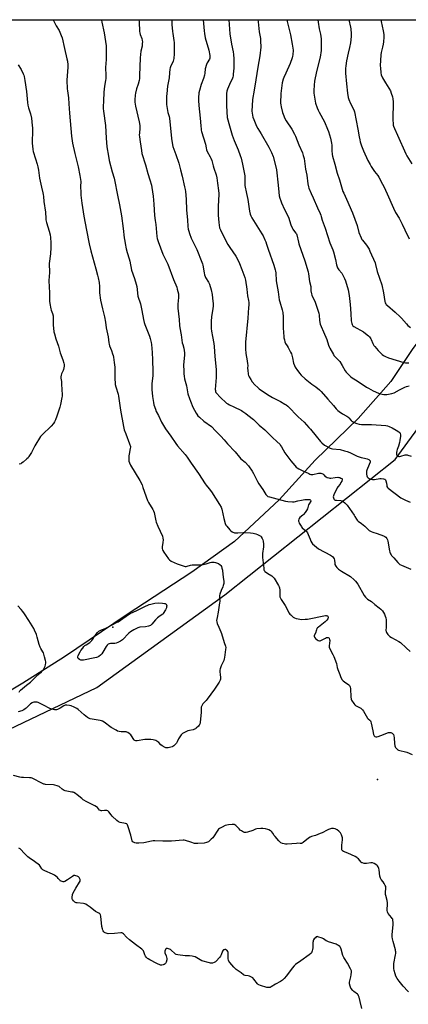
# Model space of a CAD drawing. Units: inches. Extents: x 1273768 to 1279768, y 569449 to 573449.
# Drawn here: x 1275652 to 1275996, y 572576 to 573449 of the extents above; entities that cross this region are included whole.
import ezdxf

# ---------------------------------------------------------------- set-up
doc = ezdxf.new("R2010")
doc.units = ezdxf.units.IN
doc.header["$MEASUREMENT"] = 0
for name, color, linetype in [('ELEV-Spot Elevation', 7, 'Continuous'), ('NTRL-Farm Land', 3, 'Continuous'), ('NTRL-Trees', 3, 'Continuous'), ('Undefined', 1, 'Continuous')]:
    doc.layers.add(name, color=color, linetype=linetype)

msp = doc.modelspace()

# ---------------------------------------------------------------- linework, layer by layer
at = {"layer": 'ELEV-Spot Elevation'}
for p in [(1275734.45, 572910.52, 586.13), (1275969.26, 572775.54, 583.35)]:
    msp.add_point(p, dxfattribs=at)
at = {"layer": 'NTRL-Farm Land'}
msp.add_lwpolyline([(1275094.97, 573449.01), (1276085.27, 573448.91), (1276106.68, 573423.95), (1276107.57, 573404.95), (1276100.59, 573360.75), (1276091.44, 573335.75), (1276076.24, 573296.59), (1276053.55, 573243.96), (1276031.04, 573198.32), (1275999.89, 573156.67), (1275981.11, 573128.18), (1275951.95, 573095.48), (1275913.93, 573058.52), (1275881.96, 573023.39), (1275842.44, 572986.47), (1275804.69, 572959.26), (1275746.38, 572921.1), (1275691.62, 572884.35), (1275654.72, 572860.86), (1275594.47, 572824.76)], dxfattribs=at)
at = {"layer": 'NTRL-Trees'}
msp.add_lwpolyline([(1274735.65, 572087.19), (1274758.06, 572154.43), (1274808.5, 572227.28), (1274942.99, 572328.15), (1274999.03, 572384.19), (1275083.08, 572451.44), (1275178.35, 572529.89), (1275256.8, 572641.97), (1275406.06, 572707.62), (1275538.01, 572770.12), (1275720.3, 572856.93), (1275833.75, 572939.28), (1275984.79, 573059.07), (1276083.75, 573194.49), (1276131, 573364.86), (1276118.32, 573406.09), (1276110.03, 573448.91), (1276760.99, 573448.84)], dxfattribs=at)
at = {"layer": 'Undefined'}
for points, elevation in [([(1275681.56, 573448.95), (1275682.23, 573447.78), (1275684.46, 573443.44), (1275686.88, 573439.44), (1275688.83, 573435.11), (1275689.66, 573432.89), (1275691.59, 573423.58), (1275693.88, 573414.27), (1275694.28, 573412.26), (1275694.53, 573409), (1275694.6, 573406.93), (1275693.93, 573395.42), (1275694.06, 573387.67), (1275694.24, 573385.96), (1275695.19, 573379.65), (1275695.47, 573374.33), (1275696.04, 573366.3), (1275697.91, 573345.81), (1275698.17, 573343.72), (1275698.88, 573339.68), (1275700.83, 573330.5), (1275701.43, 573327.94), (1275703.92, 573318.44), (1275705.45, 573310.8), (1275706.11, 573305.48), (1275706.02, 573301.06), (1275706.15, 573295.69), (1275706.28, 573293.61), (1275707.06, 573286.31), (1275708.8, 573274.71), (1275711.33, 573262.38), (1275713.65, 573250.36), (1275715.16, 573244.14), (1275719.56, 573228.25), (1275721.1, 573222.47), (1275721.6, 573220.19), (1275722.35, 573215.91), (1275722.61, 573212.54), (1275722.84, 573207.02), (1275723.61, 573200.47), (1275725.34, 573192.83), (1275727.22, 573185.59), (1275727.99, 573181.01), (1275728.53, 573175.87), (1275730.42, 573167.78), (1275731.03, 573162.51), (1275731.23, 573161.36), (1275731.65, 573159.99), (1275733.31, 573155.72), (1275734.27, 573152.93), (1275734.79, 573151.24), (1275735.1, 573149.81), (1275735.86, 573145.19), (1275736.28, 573140.93), (1275736.32, 573131.78), (1275736.77, 573125.55), (1275737.21, 573123.63), (1275739.18, 573116.99), (1275739.61, 573115.3), (1275741.4, 573102.9), (1275743.95, 573088.28), (1275744.75, 573085.5), (1275746.19, 573081.87), (1275749.42, 573073.01), (1275750.09, 573070.81), (1275750.16, 573070.04), (1275750.04, 573068.94), (1275748.92, 573063.83), (1275748.68, 573062.41), (1275748.64, 573059.48), (1275748.78, 573057.74), (1275749.32, 573056.1), (1275750.28, 573054), (1275758.44, 573040.53), (1275760.49, 573036.55), (1275761.3, 573034.44), (1275765.31, 573022.92), (1275766.25, 573021.14), (1275770.09, 573014.78), (1275770.71, 573013.54), (1275771.12, 573012.12), (1275772.67, 573004.9), (1275773.12, 573003.52), (1275774.51, 573000)], 584), ([(1275724.36, 573448.95), (1275724.46, 573448.69), (1275724.95, 573446.68), (1275726.89, 573437.41), (1275728.06, 573429.78), (1275728.55, 573425.74), (1275728.74, 573415.2), (1275728.67, 573413.77), (1275728.27, 573410.14), (1275728.09, 573406.73), (1275728.11, 573405.32), (1275728.48, 573400.78), (1275728.37, 573396.94), (1275728.18, 573395.22), (1275727.28, 573390.15), (1275726.68, 573384.72), (1275726.43, 573376.88), (1275726.05, 573372.2), (1275726, 573370.3), (1275726.24, 573367.97), (1275728.07, 573355.2), (1275728.63, 573344.09), (1275729.23, 573336.18), (1275730.58, 573328.1), (1275731.39, 573324.2), (1275733.84, 573314.12), (1275735.61, 573308.57), (1275736.06, 573306.92), (1275738.78, 573293.43), (1275740.58, 573284.93), (1275742.12, 573275.1), (1275743.76, 573263.9), (1275744.69, 573255.56), (1275745.08, 573252.73), (1275745.42, 573250.73), (1275746.46, 573245.81), (1275747.26, 573242.72), (1275749, 573237.02), (1275749.58, 573234.9), (1275751.25, 573227.09), (1275753.75, 573219.74), (1275755.36, 573214.49), (1275755.72, 573212.44), (1275756.86, 573204.08), (1275758.94, 573197.26), (1275760.24, 573191.24), (1275761.79, 573183.16), (1275762.4, 573180.63), (1275762.95, 573178.7), (1275763.45, 573177.33), (1275767.21, 573168.37), (1275767.76, 573166.42), (1275768.63, 573162.75), (1275768.85, 573161), (1275769.42, 573153.96), (1275769.84, 573147.6), (1275770.03, 573137.16), (1275769.91, 573133.47), (1275769.18, 573126.37), (1275769.09, 573121.26), (1275769.71, 573114.86), (1275770.62, 573109.63), (1275771.04, 573107.69), (1275772.33, 573103.72), (1275773.12, 573101.81), (1275775.02, 573098.04), (1275777.74, 573092.3), (1275781.34, 573086.36), (1275785.99, 573079.73), (1275790.37, 573073.28), (1275792, 573071.27), (1275798.65, 573063.65), (1275800.58, 573061.26), (1275804.06, 573055.99), (1275810.47, 573046.73), (1275816.54, 573037.58), (1275817.41, 573036.39), (1275819.99, 573033.2), (1275822.05, 573030.43), (1275825.43, 573024.9), (1275829.23, 573019.25), (1275830.46, 573016.87), (1275831.08, 573015.22), (1275833, 573006.97), (1275834.16, 573002.34), (1275834.8, 573000.99), (1275835.52, 573000)], 582), ([(1275757.68, 573448.94), (1275757.83, 573447.23), (1275758.16, 573438.41), (1275758.37, 573437.34), (1275758.74, 573436.02), (1275760.26, 573432.2), (1275760.63, 573430.6), (1275760.74, 573429.51), (1275760.66, 573427.81), (1275760.43, 573425.54), (1275759.47, 573421.04), (1275758.69, 573415.23), (1275758.3, 573399.47), (1275758.11, 573396.93), (1275757.81, 573395.24), (1275756.95, 573391.83), (1275755.6, 573387.75), (1275754.57, 573383.88), (1275754.34, 573382.18), (1275754.11, 573377.88), (1275754.21, 573375.85), (1275754.64, 573372.37), (1275757.93, 573358.46), (1275758.56, 573355.08), (1275758.63, 573352.99), (1275758.13, 573348.39), (1275758.05, 573346.8), (1275758.15, 573345.14), (1275758.69, 573340.83), (1275759.83, 573333.03), (1275760.35, 573330.44), (1275763.56, 573320.4), (1275765.55, 573312.74), (1275767.23, 573307.05), (1275768.73, 573302.35), (1275769.22, 573300.25), (1275770.2, 573292.67), (1275770.83, 573285.39), (1275771.49, 573275.36), (1275772.01, 573271.07), (1275772.54, 573267.51), (1275773.66, 573256.68), (1275773.97, 573254.96), (1275774.72, 573252.54), (1275778.78, 573241.3), (1275783.2, 573232.24), (1275788.45, 573218.63), (1275791.15, 573211.9), (1275791.67, 573210.22), (1275792.65, 573206.14), (1275792.8, 573204.73), (1275792.79, 573202.81), (1275792.08, 573196.97), (1275792.04, 573194.98), (1275792.18, 573193.3), (1275792.88, 573188.2), (1275793.35, 573183.2), (1275793.74, 573177.99), (1275794.03, 573175.81), (1275795.08, 573169.8), (1275796.14, 573162.52), (1275796.47, 573161.18), (1275797.58, 573157.73), (1275797.94, 573155.76), (1275798.2, 573153.77), (1275798.19, 573151.62), (1275797.32, 573143.2), (1275797.37, 573137.52), (1275797.5, 573135.18), (1275797.79, 573132.92), (1275798.18, 573130.77), (1275799.83, 573124.44), (1275801.17, 573117.43), (1275802.4, 573113.24), (1275803.33, 573110.77), (1275805.56, 573105.63), (1275808.29, 573100.35), (1275808.93, 573099.35), (1275810.03, 573097.97), (1275811.28, 573096.71), (1275815.31, 573093.15), (1275821.88, 573088.27), (1275825.68, 573084.69), (1275830.37, 573079.94), (1275833.26, 573076.68), (1275836.34, 573073.02), (1275842.92, 573066.01), (1275846.74, 573061.09), (1275848.13, 573059.78), (1275851.77, 573056.7), (1275854.8, 573053.48), (1275858.06, 573048.84), (1275859.37, 573046.85), (1275862.88, 573039.62), (1275863.97, 573037.58), (1275867.6, 573032.49), (1275868.55, 573030.97), (1275870.15, 573028.12), (1275871.12, 573027.1), (1275872.05, 573026.47), (1275873.42, 573025.98), (1275887.76, 573022.33), (1275889.79, 573021.97), (1275893.9, 573021.65), (1275895.36, 573021.66), (1275898.65, 573022.49), (1275901.82, 573023.12), (1275904.67, 573023.57), (1275906.83, 573023.8), (1275907.98, 573023.81), (1275908.8, 573023.71), (1275909.29, 573023.56), (1275909.89, 573023.12), (1275910.17, 573022.54), (1275910.08, 573022.11), (1275908.49, 573019.77), (1275908.07, 573019), (1275907.04, 573015.53), (1275906.32, 573014.05), (1275904.95, 573012.12), (1275903.68, 573010.51), (1275902.88, 573009.73), (1275900.39, 573007.66), (1275899.87, 573006.98), (1275899.5, 573006.19), (1275899.21, 573005.08), (1275899.2, 573004.52), (1275899.3, 573003.97), (1275899.85, 573002.7), (1275901.44, 573000)], 580), ([(1275786.75, 573448.94), (1275786.98, 573444.7), (1275787.47, 573438.55), (1275787.67, 573436.81), (1275788.73, 573430.53), (1275788.93, 573428.9), (1275788.91, 573418.83), (1275788.75, 573414.61), (1275788.48, 573413.48), (1275788.07, 573412.36), (1275785.59, 573407.09), (1275785.32, 573406.26), (1275785.09, 573405.09), (1275784.66, 573401.83), (1275784.43, 573397.47), (1275782.99, 573390.09), (1275782.29, 573383.17), (1275782.14, 573381.14), (1275782.03, 573376.45), (1275782.05, 573374.99), (1275782.17, 573373.83), (1275783.27, 573366.63), (1275783.48, 573365.79), (1275784.42, 573363.08), (1275784.74, 573361.68), (1275786.55, 573343.61), (1275787.47, 573338.06), (1275787.84, 573336.67), (1275788.65, 573334.25), (1275790.52, 573329.56), (1275793.16, 573321.91), (1275794.67, 573315.96), (1275795.91, 573310.41), (1275798.17, 573300.97), (1275798.72, 573298.35), (1275798.95, 573296.57), (1275799.55, 573290.02), (1275799.98, 573280.03), (1275800.8, 573271.72), (1275801.17, 573265.72), (1275801.47, 573263.4), (1275801.8, 573261.68), (1275802.52, 573259.41), (1275803.95, 573255.49), (1275809.16, 573245.23), (1275813.57, 573234.06), (1275814.12, 573232.45), (1275814.4, 573231.3), (1275815.42, 573224.75), (1275815.9, 573222.81), (1275816.36, 573221.47), (1275816.82, 573220.44), (1275819.32, 573216.3), (1275820.19, 573214.47), (1275821.8, 573209.59), (1275822.56, 573205.48), (1275823.01, 573202.23), (1275823.38, 573197.17), (1275823.42, 573195.4), (1275823.18, 573192.84), (1275822, 573185.84), (1275821.64, 573181.4), (1275821.62, 573179.37), (1275821.83, 573175.37), (1275822.11, 573173.04), (1275822.82, 573168.1), (1275823.98, 573162), (1275824.35, 573159.34), (1275824.99, 573150.37), (1275826.08, 573139), (1275826.18, 573131.85), (1275825.41, 573121.33), (1275825.43, 573120.19), (1275825.61, 573119.38), (1275825.95, 573118.61), (1275826.45, 573117.89), (1275829.56, 573114.27), (1275835.44, 573109.21), (1275836.39, 573108.56), (1275838.12, 573107.63), (1275841.95, 573105.83), (1275848.63, 573102.46), (1275849.88, 573101.7), (1275852.52, 573099.89), (1275854.35, 573098.54), (1275859.19, 573094.48), (1275864.39, 573089.64), (1275869.42, 573085.45), (1275872.97, 573081.93), (1275876.09, 573078.62), (1275879.99, 573075.17), (1275882.79, 573072.35), (1275883.31, 573071.68), (1275884.05, 573070.47), (1275887, 573064.98), (1275888.66, 573062.56), (1275892.32, 573057.95), (1275895.78, 573053.93), (1275897.18, 573052.42), (1275898.08, 573051.71), (1275899.32, 573050.97), (1275902.51, 573049.51), (1275908.22, 573046.61), (1275909.28, 573046.15), (1275910.07, 573045.93), (1275911.15, 573045.78), (1275911.96, 573045.83), (1275916.78, 573046.93), (1275917.91, 573047.01), (1275919.03, 573046.94), (1275919.83, 573046.75), (1275920.58, 573046.33), (1275921.49, 573045.58), (1275922.88, 573044.18), (1275923.56, 573043.69), (1275924.64, 573043.23), (1275926.06, 573042.8), (1275926.92, 573042.63), (1275927.76, 573042.61), (1275931.66, 573043.27), (1275933.89, 573043.35), (1275934.92, 573043.27), (1275935.67, 573043.12), (1275936.76, 573042.74), (1275937.44, 573042.36), (1275937.73, 573042.02), (1275937.79, 573041.36), (1275937.41, 573040.07), (1275936.78, 573038.63), (1275936.06, 573037.4), (1275934.15, 573034.92), (1275933.52, 573033.96), (1275930.34, 573027.77), (1275930.1, 573026.97), (1275930, 573025.93), (1275930.07, 573025.16), (1275930.4, 573024.2), (1275930.66, 573023.78), (1275931.01, 573023.44), (1275931.68, 573023.16), (1275932.74, 573023), (1275936.52, 573022.68), (1275937.91, 573022.43), (1275938.88, 573021.91), (1275940.2, 573020.83), (1275941.46, 573019.66), (1275942.19, 573018.8), (1275948.47, 573009.74), (1275949.2, 573008.57), (1275950.42, 573006.34), (1275951.05, 573005.46), (1275952.07, 573004.53), (1275955.13, 573002.44), (1275957.83, 573000)], 578), ([(1275814.77, 573448.94), (1275815.57, 573439.26), (1275815.86, 573436.64), (1275816.5, 573432.91), (1275819.59, 573421.91), (1275820.42, 573417.17), (1275820.59, 573415.7), (1275820.51, 573414.84), (1275820.21, 573414.04), (1275818.12, 573410.85), (1275817.74, 573410.07), (1275817.45, 573409.24), (1275816.55, 573405.54), (1275816.17, 573401.58), (1275815.87, 573399.87), (1275814.87, 573396.89), (1275812.73, 573391.5), (1275811.26, 573386.19), (1275810.87, 573384.2), (1275810.46, 573379.87), (1275810.49, 573377.52), (1275810.82, 573373.06), (1275812.12, 573361.82), (1275812.48, 573354.94), (1275812.75, 573352.11), (1275812.93, 573351), (1275813.22, 573349.87), (1275816.58, 573338.65), (1275817.17, 573335.3), (1275817.59, 573333.66), (1275818.27, 573332.19), (1275820.98, 573327.57), (1275821.57, 573326.25), (1275822.26, 573324.1), (1275823.38, 573319.56), (1275824.1, 573317.29), (1275826.17, 573311.39), (1275826.77, 573308.87), (1275827.32, 573304), (1275828.29, 573297.66), (1275828.58, 573295), (1275828.58, 573293.54), (1275828.37, 573289.75), (1275827.85, 573282.96), (1275827.82, 573280.66), (1275828, 573275.67), (1275828.53, 573269.25), (1275828.8, 573266.91), (1275829.26, 573264.6), (1275829.94, 573262.67), (1275830.77, 573260.79), (1275836.62, 573249.63), (1275838.23, 573247.14), (1275843.64, 573239.38), (1275844.78, 573237.35), (1275846.89, 573232.87), (1275848.97, 573227.62), (1275851.43, 573220.45), (1275852.02, 573218.17), (1275853.41, 573210.2), (1275854.04, 573204.33), (1275854.84, 573200.17), (1275854.97, 573198.19), (1275855.01, 573195.92), (1275854.9, 573193.88), (1275854.15, 573184.47), (1275852.17, 573163.3), (1275852.02, 573159.45), (1275852.08, 573157.38), (1275852.51, 573152.97), (1275853.64, 573146.61), (1275854, 573144.05), (1275854.1, 573142.63), (1275854.07, 573139.74), (1275854.15, 573138.31), (1275854.5, 573134.9), (1275854.83, 573133.53), (1275855.36, 573132.48), (1275856.87, 573129.93), (1275858.21, 573128), (1275860.53, 573125.43), (1275863.04, 573123.05), (1275864.36, 573121.92), (1275871.7, 573116.85), (1275876.22, 573114.19), (1275883.29, 573110.42), (1275887.1, 573108.3), (1275888.33, 573107.54), (1275889.56, 573106.54), (1275898.81, 573097.1), (1275904.03, 573092.13), (1275908.39, 573087.66), (1275909.75, 573086.08), (1275914.7, 573079.72), (1275918.52, 573075.11), (1275919.76, 573073.87), (1275922.24, 573071.88), (1275923.47, 573071.14), (1275926.02, 573069.83), (1275927.32, 573069.23), (1275928.11, 573068.96), (1275929.42, 573068.72), (1275935.94, 573067.89), (1275939.93, 573066.91), (1275942.19, 573066.27), (1275944.67, 573065.24), (1275949.92, 573062.66), (1275951.25, 573062.08), (1275954.78, 573060.94), (1275957.72, 573060.26), (1275959.92, 573059.61), (1275961.52, 573059.05), (1275962.19, 573058.66), (1275962.49, 573058.29), (1275962.65, 573057.83), (1275962.69, 573057.31), (1275962.6, 573056.76), (1275961.89, 573054.79), (1275959.72, 573049.64), (1275959.47, 573048.82), (1275959.35, 573048.06), (1275959.42, 573046.1), (1275959.67, 573044.56), (1275960.05, 573043.85), (1275960.82, 573042.98), (1275961.71, 573042.22), (1275962.46, 573041.82), (1275963.29, 573041.61), (1275964.75, 573041.42), (1275966.49, 573041.41), (1275971.24, 573042.22), (1275972.36, 573042.33), (1275974.4, 573042.09), (1275975.23, 573041.86), (1275975.72, 573041.63), (1275976.24, 573041.14), (1275976.7, 573040.17), (1275977.2, 573038.26), (1275977.38, 573036.06), (1275977.56, 573035.25), (1275978, 573034.28), (1275978.58, 573033.65), (1275989.75, 573025.3), (1275993.91, 573023.11), (1275998.19, 573021.43)], 576), ([(1275837.35, 573448.94), (1275837.35, 573448.93), (1275838.35, 573436.5), (1275839.87, 573427.28), (1275841.32, 573420.46), (1275841.66, 573418.11), (1275841.94, 573414.27), (1275841.92, 573411.62), (1275841.74, 573406.05), (1275841.37, 573400.85), (1275841.17, 573399.13), (1275840.9, 573398.05), (1275840.61, 573397.24), (1275837.95, 573391.55), (1275836.32, 573387.37), (1275835.76, 573385.68), (1275835.39, 573383.7), (1275835.3, 573381.65), (1275835.24, 573374.61), (1275835.64, 573365.64), (1275835.79, 573363.95), (1275836.04, 573362.39), (1275837.9, 573355.07), (1275840.45, 573346.73), (1275842.07, 573341.99), (1275845.63, 573333.64), (1275847.41, 573328.76), (1275848.19, 573326.32), (1275849.5, 573321.02), (1275850.18, 573317.86), (1275851.5, 573310.71), (1275851.61, 573307.21), (1275851.52, 573303.36), (1275851.62, 573302.13), (1275853.17, 573294.9), (1275854.2, 573289.63), (1275855.75, 573279.23), (1275856.34, 573276.55), (1275856.86, 573275.22), (1275857.77, 573273.41), (1275866.7, 573259.19), (1275867.68, 573257.39), (1275869.31, 573253.98), (1275870.07, 573252.2), (1275870.86, 573250.04), (1275872.27, 573245.51), (1275877.19, 573231.49), (1275878.5, 573227.4), (1275878.83, 573225.95), (1275879.06, 573224.49), (1275879.47, 573217.56), (1275881.26, 573207.81), (1275882.13, 573200.67), (1275882.55, 573198.97), (1275884.68, 573191.89), (1275885.16, 573189.34), (1275885.5, 573185.67), (1275885.67, 573181.81), (1275885.64, 573174.73), (1275885.71, 573173.03), (1275886.28, 573167.08), (1275886.63, 573165.11), (1275887.02, 573163.46), (1275887.31, 573162.69), (1275887.67, 573161.98), (1275889.15, 573159.78), (1275889.89, 573158.51), (1275892.08, 573154.34), (1275892.83, 573152.74), (1275893.94, 573149.35), (1275894.83, 573144.47), (1275895.47, 573142.55), (1275896.12, 573140.95), (1275896.72, 573139.98), (1275897.59, 573138.84), (1275900.11, 573135.7), (1275901.64, 573133.98), (1275905.13, 573130.51), (1275906.43, 573129.35), (1275911.08, 573126.06), (1275914.61, 573123.69), (1275917.77, 573120.99), (1275919.11, 573119.54), (1275925.09, 573112.5), (1275930.07, 573106.94), (1275932.52, 573103.99), (1275933.87, 573102.61), (1275935.16, 573101.57), (1275938.14, 573099.63), (1275941.97, 573097.6), (1275942.97, 573096.98), (1275943.79, 573096.21), (1275945.91, 573093.63), (1275946.47, 573093.12), (1275946.95, 573092.81), (1275948.54, 573092.05), (1275950.73, 573091.17), (1275952.91, 573090.6), (1275954.84, 573090.24), (1275956.26, 573090.18), (1275963.8, 573090.16), (1275968.03, 573089.81), (1275972.42, 573089.64), (1275976.54, 573089.17), (1275977.99, 573088.94), (1275979.37, 573088.46), (1275982.31, 573087.09), (1275985.64, 573085.24), (1275988.04, 573083.68), (1275988.87, 573082.96), (1275989.27, 573082.28), (1275989.56, 573080.94), (1275989.55, 573079.8), (1275989.09, 573076.04), (1275988.75, 573074.32), (1275987.7, 573070.89), (1275986.52, 573067.98), (1275986.21, 573066.89), (1275986.08, 573065.42), (1275986.07, 573063.65), (1275986.18, 573062.85), (1275986.38, 573062.43), (1275986.76, 573062.16), (1275987.25, 573061.99), (1275988.09, 573061.87), (1275988.67, 573061.87), (1275989.96, 573062.13), (1275993.64, 573063.2), (1275994.5, 573063.31), (1275995.35, 573063.27), (1275996.19, 573063.08), (1275998.95, 573062.13)], 574), ([(1275863.16, 573448.93), (1275863.41, 573447.16), (1275864.36, 573438.27), (1275865.49, 573432.23), (1275865.59, 573430.25), (1275865.62, 573424.74), (1275864.98, 573417), (1275863.07, 573407.06), (1275861.44, 573395.84), (1275859.43, 573384.65), (1275858.65, 573379.93), (1275858.39, 573377.86), (1275857.98, 573372.83), (1275857.9, 573367.85), (1275858.08, 573366.1), (1275858.75, 573362.62), (1275859.45, 573360.66), (1275862.03, 573354.61), (1275863.16, 573352.68), (1275866.15, 573347.98), (1275872.72, 573335.87), (1275875.18, 573331.19), (1275876.56, 573327.68), (1275879.02, 573318.72), (1275879.62, 573315.96), (1275881.24, 573302.42), (1275881.6, 573296.24), (1275882.1, 573292.84), (1275882.57, 573290.87), (1275883.34, 573288.36), (1275884, 573286.74), (1275886.78, 573280.63), (1275890.14, 573273.82), (1275892.49, 573267.14), (1275893.61, 573264.54), (1275894.23, 573263.3), (1275894.77, 573262.43), (1275896.92, 573259.86), (1275897.32, 573259.14), (1275897.61, 573258.36), (1275899.05, 573251.94), (1275899.51, 573250.26), (1275901.11, 573245.34), (1275904.71, 573235.37), (1275907.64, 573225.65), (1275908.05, 573223.68), (1275908.95, 573217.04), (1275909.97, 573212.4), (1275910.1, 573208.59), (1275910.57, 573206.1), (1275910.95, 573204.74), (1275911.27, 573203.94), (1275913.3, 573200.03), (1275913.9, 573198.7), (1275915.58, 573193.41), (1275917.19, 573188.88), (1275917.46, 573186.98), (1275917.7, 573182.31), (1275918.44, 573179.23), (1275919.16, 573177.06), (1275921.16, 573172.26), (1275924.17, 573165.51), (1275925.8, 573160.56), (1275926.42, 573158.98), (1275927.03, 573157.72), (1275930.09, 573152.13), (1275930.56, 573151.39), (1275931.28, 573150.52), (1275933.89, 573147.92), (1275935.66, 573145.94), (1275937.93, 573142.44), (1275940.58, 573137.76), (1275941.46, 573136.65), (1275943.98, 573133.89), (1275945.22, 573132.69), (1275946.84, 573131.45), (1275951.19, 573128.81), (1275959.38, 573123.33), (1275961.11, 573122.28), (1275965.23, 573120.11), (1275970.17, 573117.84), (1275971.74, 573117.33), (1275974.68, 573116.81), (1275975.86, 573116.73), (1275977.32, 573116.84), (1275980.54, 573117.22), (1275981.95, 573117.56), (1275983.81, 573118.37), (1275988.75, 573121), (1275993.36, 573123.14), (1275995.01, 573123.79), (1275997.22, 573124.38)], 572), ([(1275888.96, 573448.93), (1275889.24, 573447.3), (1275891.97, 573435.73), (1275893.65, 573427.36), (1275894.19, 573423.83), (1275894.31, 573422.06), (1275894.1, 573418), (1275893.96, 573416.56), (1275893.62, 573415.14), (1275891.9, 573410.15), (1275887.77, 573401.72), (1275886.03, 573397.83), (1275885.5, 573396.17), (1275884.74, 573392.98), (1275884.02, 573388.42), (1275883.47, 573383.69), (1275883.26, 573375.12), (1275883.36, 573373.67), (1275883.69, 573371.7), (1275885.02, 573366.72), (1275886.08, 573363.74), (1275886.73, 573362.15), (1275888.29, 573359.42), (1275893.2, 573351.84), (1275895.53, 573347.67), (1275896.35, 573345.81), (1275899.41, 573338.21), (1275902.69, 573330.88), (1275903.37, 573328.65), (1275904.06, 573325.82), (1275905.37, 573316.47), (1275906.4, 573311.11), (1275907.45, 573303.45), (1275907.88, 573300.83), (1275908.17, 573299.7), (1275910.23, 573294.93), (1275912.29, 573291.01), (1275915.95, 573282.13), (1275918.38, 573277.17), (1275918.95, 573275.84), (1275919.34, 573274.46), (1275920.08, 573271.16), (1275922.83, 573264.36), (1275926.8, 573251.21), (1275929.43, 573244.86), (1275930.03, 573243.2), (1275932.05, 573236.32), (1275932.91, 573231.81), (1275933.82, 573229.11), (1275934.29, 573228.08), (1275934.77, 573227.39), (1275937.59, 573224.19), (1275938.26, 573223.26), (1275940.01, 573219.59), (1275940.88, 573217.42), (1275943.11, 573209.56), (1275944.07, 573204.53), (1275944.97, 573196.63), (1275945.39, 573188.45), (1275945.9, 573182.05), (1275946.34, 573179.77), (1275946.58, 573178.95), (1275946.91, 573178.18), (1275947.38, 573177.58), (1275948.28, 573176.91), (1275956.76, 573172.31), (1275958.61, 573170.92), (1275961.08, 573168.91), (1275962.03, 573167.84), (1275963.12, 573166.17), (1275963.51, 573165.42), (1275964.95, 573161.95), (1275965.95, 573160.3), (1275966.8, 573159.17), (1275969.79, 573155.84), (1275973.36, 573152.22), (1275974.55, 573151.31), (1275976.34, 573150.44), (1275979.04, 573149.41), (1275992.51, 573145.05), (1275993.93, 573144.72), (1275995.63, 573144.73), (1275997.02, 573144.95)], 570), ([(1275916.3, 573448.93), (1275916.55, 573446.92), (1275917.52, 573441.01), (1275918.51, 573436.13), (1275919.1, 573432.1), (1275919.23, 573430.07), (1275919.26, 573423.95), (1275919.1, 573421.63), (1275918.27, 573415.86), (1275915.11, 573403.12), (1275913.44, 573394.44), (1275912.92, 573391.06), (1275912.76, 573386.16), (1275912.85, 573383.85), (1275913.27, 573380.36), (1275914.35, 573375.08), (1275915.75, 573370.96), (1275916.58, 573368.79), (1275917.53, 573366.97), (1275922.29, 573358.42), (1275924.94, 573352.06), (1275925.74, 573349.83), (1275927.44, 573343.93), (1275928.54, 573339.49), (1275928.71, 573337.8), (1275928.74, 573333.12), (1275929.08, 573329.64), (1275929.37, 573328), (1275931.47, 573321.05), (1275933.52, 573312.82), (1275935.4, 573307.15), (1275938.54, 573296.73), (1275939.21, 573295.18), (1275941.72, 573289.96), (1275946.99, 573277.73), (1275951.02, 573266.46), (1275952.71, 573260.45), (1275954.79, 573255.58), (1275955.43, 573254.26), (1275955.89, 573253.52), (1275959.28, 573249.06), (1275961.66, 573245.54), (1275962.43, 573243.96), (1275967, 573233.52), (1275967.4, 573232.14), (1275968.83, 573225.94), (1275972.91, 573213.98), (1275974.44, 573206.8), (1275975.68, 573199.2), (1275975.99, 573198.12), (1275976.44, 573197.24), (1275976.95, 573196.6), (1275977.99, 573195.6), (1275984.96, 573189.73), (1275989.38, 573185.76), (1275990.58, 573184.47), (1275994.95, 573179.28), (1275996.18, 573178.01), (1275998.44, 573176.22)], 568), ([(1275943.81, 573448.92), (1275945.35, 573442.53), (1275945.59, 573440.79), (1275945.81, 573436.36), (1275945.77, 573434.02), (1275945.23, 573428.54), (1275944.38, 573424.3), (1275943.15, 573419.29), (1275941.78, 573412.62), (1275941.1, 573408.21), (1275940.85, 573405.88), (1275940.73, 573403.04), (1275940.76, 573401.61), (1275941.79, 573392.06), (1275942.51, 573383.79), (1275943.15, 573380.06), (1275943.71, 573378.13), (1275945.2, 573374.75), (1275948.22, 573368.97), (1275948.78, 573367.43), (1275951.67, 573351.92), (1275952.82, 573345.1), (1275953.38, 573342.49), (1275953.84, 573340.81), (1275954.99, 573337.31), (1275956.82, 573332.65), (1275960.6, 573324.24), (1275962.55, 573320.59), (1275963.61, 573318.84), (1275966.54, 573314.48), (1275969.4, 573310.77), (1275970.29, 573309.48), (1275973.63, 573303.25), (1275974.68, 573301.15), (1275977.74, 573294.5), (1275983.21, 573281.84), (1275985.08, 573278.16), (1275988.26, 573272.99), (1275991.08, 573267.88), (1275993.33, 573262.61), (1275997.27, 573254.89)], 566), ([(1275972.16, 573448.92), (1275972.56, 573447.42), (1275974.3, 573439), (1275974.66, 573435.78), (1275974.79, 573433.45), (1275974.54, 573429.38), (1275974.34, 573427.35), (1275973.7, 573424.53), (1275972.44, 573419.81), (1275972.16, 573417.86), (1275971.64, 573408.03), (1275971.73, 573406.28), (1275972.16, 573401.93), (1275972.48, 573400.24), (1275973.47, 573397.56), (1275976.12, 573392.99), (1275979.23, 573388.2), (1275980.55, 573385.87), (1275981.42, 573384.01), (1275982.52, 573380.51), (1275982.78, 573378.8), (1275982.97, 573376.19), (1275982.71, 573360.53), (1275983.04, 573356.45), (1275983.18, 573355.58), (1275983.48, 573354.49), (1275984.17, 573352.61), (1275986.96, 573346.66), (1275994.24, 573330), (1275995.24, 573328.21), (1275999.56, 573321.33)], 564), ([(1275650.79, 573408.97), (1275653.4, 573404.93), (1275655.19, 573400.94), (1275655.57, 573399.83), (1275655.84, 573398.68), (1275656.5, 573395.19), (1275658.16, 573385.42), (1275659.02, 573375.51), (1275659.33, 573373.15), (1275659.89, 573370.93), (1275661.52, 573365.58), (1275662.33, 573361.82), (1275663.17, 573355.19), (1275663.34, 573353.16), (1275663.42, 573348.51), (1275663.17, 573342.38), (1275663.13, 573339.27), (1275663.27, 573337.29), (1275663.69, 573333.91), (1275664.09, 573332.2), (1275665.91, 573325.7), (1275667.48, 573320.91), (1275668, 573318.66), (1275668.57, 573315.55), (1275669.49, 573308.54), (1275671.27, 573300.57), (1275672.51, 573295.59), (1275672.81, 573293.98), (1275673.02, 573292.37), (1275673.43, 573287.72), (1275674.87, 573278.48), (1275675.06, 573272.92), (1275675.22, 573271.51), (1275675.76, 573269.36), (1275678.27, 573261.63), (1275678.93, 573258.41), (1275679.34, 573255.82), (1275679.7, 573251.14), (1275679.65, 573247.05), (1275679.17, 573241.51), (1275678.26, 573233.02), (1275678.39, 573224.97), (1275677.77, 573217.69), (1275678.04, 573211.78), (1275678.38, 573207.27), (1275678.47, 573199.58), (1275678.74, 573197.55), (1275679.65, 573192.66), (1275679.97, 573191.58), (1275681.14, 573188.51), (1275681.72, 573186.36), (1275681.8, 573184.75), (1275681.64, 573180.03), (1275681.66, 573178.54), (1275682.39, 573172.45), (1275682.73, 573170.43), (1275684.01, 573166.18), (1275686.31, 573159.63), (1275687.94, 573153.57), (1275690.36, 573147.52), (1275691.19, 573144.69), (1275691.48, 573143.26), (1275691.41, 573141.84), (1275690.79, 573139.01), (1275690.39, 573137.92), (1275689.02, 573134.97), (1275688.73, 573133.86), (1275688.52, 573132.44), (1275688.53, 573131.32), (1275689.03, 573128.31), (1275689.19, 573125.93), (1275689.6, 573116.4), (1275689.54, 573115.22), (1275689.36, 573114.04), (1275688.12, 573107.89), (1275687.5, 573105.61), (1275685, 573097.44), (1275683.78, 573094.42), (1275682.92, 573092.55), (1275681.91, 573091.11), (1275679.8, 573088.62), (1275671.87, 573081.01), (1275670.5, 573079.47), (1275665.31, 573071.34), (1275662.32, 573065.43), (1275660.23, 573061.85), (1275659.42, 573060.63), (1275658.41, 573059.61), (1275655, 573056.89), (1275653.61, 573055.85), (1275652.88, 573055.45), (1275651.47, 573055.13)], 586), ([(1275774.51, 573000), (1275778.48, 572991.07), (1275779.03, 572989.44), (1275779.09, 572988.03), (1275778.9, 572985.46), (1275778.34, 572981.76), (1275778.37, 572980.31), (1275778.59, 572979.2), (1275778.96, 572978.41), (1275779.76, 572977.15), (1275783.78, 572971.19), (1275784.72, 572970.08), (1275786.19, 572969.16), (1275791.52, 572966.59), (1275796.9, 572964.81), (1275798.59, 572964.44), (1275799.64, 572964.44), (1275800.42, 572964.54), (1275803.42, 572965.48), (1275805, 572965.81), (1275806.14, 572965.87), (1275811.38, 572965.86), (1275814.63, 572966.04), (1275817.37, 572966.71), (1275820.96, 572967.91), (1275822.1, 572968.12), (1275823.27, 572968.18), (1275824.45, 572968.14), (1275825.49, 572967.95), (1275826.5, 572967.64), (1275828.11, 572966.84), (1275829.62, 572965.91), (1275830.25, 572965.33), (1275830.75, 572964.37), (1275831.25, 572962.75), (1275831.63, 572961.09), (1275832.11, 572957.17), (1275832.79, 572952.64), (1275832.91, 572951.25), (1275832.88, 572949.32), (1275832.44, 572947.39), (1275832.07, 572946.32), (1275830.62, 572942.91), (1275829.55, 572939.91), (1275829.17, 572938.53), (1275829.07, 572937.26), (1275829.3, 572933.42), (1275829.22, 572931.95), (1275827.98, 572923.72), (1275826.91, 572919.05), (1275826.56, 572916.4), (1275826.69, 572915.26), (1275827.16, 572913.89), (1275828.48, 572910.62), (1275830.44, 572906.4), (1275830.97, 572905.03), (1275833.29, 572897), (1275834.42, 572893.74), (1275834.64, 572892.38), (1275834.57, 572890.79), (1275833.6, 572883.78), (1275833.34, 572882.34), (1275832.86, 572880.98), (1275830.71, 572876.21), (1275829.8, 572873.69), (1275829.42, 572872.28), (1275829.4, 572871.15), (1275829.79, 572868.33), (1275829.93, 572866.06), (1275829.92, 572864.37), (1275829.75, 572863.56), (1275828.84, 572861.73), (1275827.14, 572858.99), (1275824.57, 572855.57), (1275818.13, 572846.56), (1275817.2, 572845.43), (1275814.45, 572842.54), (1275813.94, 572841.86), (1275813.38, 572840.87), (1275813.08, 572840.09), (1275812.99, 572839.53), (1275812.99, 572835.14), (1275811.92, 572826.07), (1275811.66, 572824.65), (1275811.46, 572824.13), (1275811.15, 572823.66), (1275810.36, 572822.82), (1275808.38, 572821.01), (1275807.71, 572820.45), (1275806.98, 572819.98), (1275805.91, 572819.61), (1275802.48, 572818.92), (1275801.09, 572818.53), (1275797.97, 572817.08), (1275796.22, 572816.14), (1275795.77, 572815.8), (1275795.21, 572815.16), (1275793.92, 572813.19), (1275792.88, 572811.4), (1275791.65, 572808.78), (1275791.09, 572807.78), (1275790.19, 572806.69), (1275788.77, 572805.28), (1275787.88, 572804.62), (1275787.08, 572804.31), (1275783.63, 572803.6), (1275782.2, 572803.43), (1275781.66, 572803.47), (1275780.87, 572803.78), (1275778.38, 572805.43), (1275777.21, 572806.36), (1275775.45, 572808.24), (1275774.59, 572808.96), (1275772.55, 572809.97), (1275770.4, 572810.75), (1275768.39, 572810.98), (1275764.62, 572811.09), (1275762.86, 572810.89), (1275756.15, 572809.86), (1275754.81, 572809.78), (1275754.09, 572809.92), (1275753.52, 572810.31), (1275753.03, 572810.86), (1275751.08, 572814.06), (1275750.4, 572814.97), (1275748.98, 572816.31), (1275747.87, 572817.11), (1275747.06, 572817.44), (1275746.29, 572817.61), (1275742.08, 572817.79), (1275740.11, 572818.1), (1275738.75, 572818.45), (1275737.41, 572819.09), (1275733.06, 572821.56), (1275726.87, 572826.19), (1275725.41, 572827.11), (1275724.59, 572827.39), (1275723.44, 572827.65), (1275714.58, 572829.35), (1275713.83, 572829.55), (1275713.12, 572829.83), (1275711.96, 572830.56), (1275709.21, 572832.75), (1275703.87, 572837.47), (1275702.72, 572838.36), (1275701.54, 572839.04), (1275700.24, 572839.66), (1275697.56, 572840.79), (1275696.19, 572841.22), (1275693.66, 572841.49), (1275692.29, 572841.39), (1275691.03, 572840.79), (1275687.91, 572838.71), (1275686.67, 572838), (1275685.63, 572837.63), (1275684.57, 572837.36), (1275683.76, 572837.24), (1275682.78, 572837.25), (1275680.55, 572837.7), (1275678.63, 572838.32), (1275673.09, 572841.41), (1275669.68, 572843.19), (1275668.34, 572843.78), (1275667.53, 572843.97), (1275666.44, 572844.05), (1275665.34, 572844.05), (1275664.53, 572843.94), (1275663.74, 572843.72), (1275663, 572843.4), (1275661.62, 572842.56), (1275657.71, 572838.79), (1275656.86, 572838.1), (1275655.7, 572837.35), (1275653.84, 572836.5), (1275650.64, 572835.52)], 584), ([(1275835.52, 573000), (1275838.24, 572996.86), (1275839.27, 572995.81), (1275840.48, 572995), (1275842.37, 572994.21), (1275843.5, 572994.03), (1275845.22, 572994.02), (1275850.16, 572994.4), (1275851.63, 572994.43), (1275856.68, 572994.1), (1275859, 572993.82), (1275861.25, 572993.36), (1275862.87, 572992.7), (1275865.18, 572991.49), (1275865.62, 572991.15), (1275866.14, 572990.53), (1275866.99, 572989.09), (1275867.55, 572987.82), (1275867.78, 572986.66), (1275868.05, 572983.99), (1275868.14, 572981.62), (1275867.29, 572975.69), (1275867.28, 572972.25), (1275867.44, 572969.94), (1275868.32, 572962.73), (1275868.49, 572961.61), (1275868.72, 572960.83), (1275868.98, 572960.37), (1275869.35, 572959.96), (1275870.68, 572958.88), (1275871.9, 572958.11), (1275875.42, 572956.11), (1275876.53, 572955.24), (1275877.56, 572953.84), (1275881.5, 572947.44), (1275882.04, 572946.4), (1275882.31, 572945.27), (1275882.45, 572943.19), (1275882.61, 572938.42), (1275882.7, 572937.55), (1275882.94, 572936.76), (1275883.82, 572935.03), (1275887.18, 572929.6), (1275890.93, 572922.94), (1275891.59, 572921.98), (1275892.2, 572921.36), (1275894.5, 572919.52), (1275895.73, 572918.78), (1275897.06, 572918.31), (1275898.7, 572917.84), (1275900.38, 572917.5), (1275901.51, 572917.37), (1275904.94, 572917.5), (1275907.23, 572917.75), (1275923.2, 572920.76), (1275923.7, 572920.78), (1275924.24, 572920.69), (1275924.71, 572920.48), (1275925.03, 572920.18), (1275925.33, 572919.58), (1275925.34, 572918.79), (1275925.01, 572917.8), (1275924.35, 572916.85), (1275922.85, 572915.37), (1275916.77, 572910.5), (1275916.11, 572909.91), (1275915.54, 572909.26), (1275915.07, 572908.24), (1275914.11, 572905.29), (1275913.12, 572903.19), (1275913.05, 572902.24), (1275913.26, 572901.56), (1275914.1, 572900.5), (1275915.57, 572899.2), (1275916.52, 572898.71), (1275917.78, 572898.45), (1275918.3, 572898.5), (1275919.08, 572898.78), (1275922.94, 572900.84), (1275923.99, 572901.28), (1275924.52, 572901.38), (1275925.3, 572901.33), (1275925.97, 572901.05), (1275926.31, 572900.67), (1275926.73, 572899.67), (1275926.82, 572898.82), (1275926.32, 572894.07), (1275926.32, 572893.2), (1275926.43, 572892.65), (1275927, 572891.33), (1275929.68, 572886.4), (1275930.48, 572884.53), (1275932.8, 572878.26), (1275933.55, 572874.72), (1275934.02, 572873.11), (1275935.67, 572868.43), (1275936.7, 572865.89), (1275937.8, 572863.98), (1275938.67, 572862.92), (1275939.78, 572862.07), (1275943.65, 572859.49), (1275944.27, 572858.9), (1275944.68, 572858.22), (1275945.07, 572857.22), (1275945.28, 572856.1), (1275945.54, 572848.59), (1275945.7, 572847.13), (1275945.87, 572846.59), (1275946.25, 572845.83), (1275948.09, 572842.92), (1275948.95, 572841.78), (1275949.59, 572841.22), (1275951.33, 572840.17), (1275954.37, 572838.58), (1275955.01, 572838.1), (1275955.8, 572837.37), (1275956.81, 572836), (1275960.34, 572829.9), (1275960.88, 572829.23), (1275962.31, 572828.04), (1275962.86, 572827.39), (1275963.21, 572826.61), (1275963.53, 572825.46), (1275965.09, 572818.73), (1275965.72, 572815.23), (1275966.07, 572814.31), (1275966.49, 572813.79), (1275966.88, 572813.56), (1275967.61, 572813.42), (1275968.68, 572813.45), (1275969.8, 572813.69), (1275972.03, 572814.44), (1275978.93, 572817.1), (1275979.78, 572817.22), (1275980.88, 572817.18), (1275981.64, 572816.96), (1275982.26, 572816.5), (1275982.79, 572815.9), (1275983.25, 572815.24), (1275983.65, 572814.2), (1275983.88, 572812.44), (1275984.23, 572807.54), (1275984.67, 572805.22), (1275984.97, 572804.39), (1275985.25, 572803.91), (1275986.49, 572802.39), (1275987.12, 572801.87), (1275987.9, 572801.51), (1275995.1, 572799.6), (1276000.04, 572797.78)], 582), ([(1275901.44, 573000), (1275901.8, 572999.45), (1275902.53, 572998.64), (1275905.55, 572995.94), (1275906.51, 572994.94), (1275907.19, 572994.08), (1275907.85, 572992.8), (1275909.39, 572988.63), (1275910.18, 572986.77), (1275910.94, 572985.24), (1275911.64, 572984.34), (1275914.99, 572981.5), (1275916.84, 572980.06), (1275927.4, 572974.46), (1275928.42, 572973.85), (1275929.28, 572973.14), (1275930.2, 572972.12), (1275930.74, 572971.19), (1275931.06, 572969.82), (1275931.23, 572967.22), (1275931.44, 572966.13), (1275932.16, 572964.66), (1275933.16, 572963.34), (1275934.59, 572962.03), (1275937.39, 572960.08), (1275945.17, 572955.41), (1275948.52, 572952.45), (1275949.73, 572951.16), (1275951.63, 572948.54), (1275957.36, 572938.69), (1275958.51, 572936.98), (1275959.3, 572936.24), (1275960.38, 572935.41), (1275963.76, 572933.18), (1275966.72, 572930.62), (1275970.77, 572927.6), (1275972.08, 572926.4), (1275973.49, 572924.89), (1275974.46, 572923.53), (1275975.3, 572922.06), (1275976.08, 572920.16), (1275976.52, 572918.76), (1275976.72, 572916.99), (1275977, 572911.62), (1275976.98, 572910.45), (1275976.7, 572907.64), (1275976.72, 572906.83), (1275976.83, 572906.33), (1275977.14, 572905.65), (1275977.65, 572904.94), (1275978.44, 572904.06), (1275980.25, 572902.35), (1275981.55, 572901.37), (1275988.1, 572897.86), (1275989.6, 572896.92), (1275994.64, 572892.35), (1275998.04, 572889.01)], 580), ([(1275957.83, 573000), (1275960.94, 572996.96), (1275961.87, 572996.32), (1275963.6, 572995.35), (1275965.17, 572994.66), (1275968.81, 572993.54), (1275974.56, 572991.45), (1275975.6, 572990.96), (1275976.45, 572990.28), (1275977.5, 572989.02), (1275978.01, 572988.05), (1275978.34, 572986.61), (1275979.74, 572978.05), (1275980.08, 572976.97), (1275980.63, 572975.67), (1275981.14, 572974.68), (1275981.65, 572973.99), (1275983.64, 572971.84), (1275987.06, 572967.9), (1275988.07, 572966.92), (1275988.93, 572966.21), (1275990.46, 572965.4), (1275998.75, 572961.91)], 578), ([(1275651.57, 572852.96), (1275652.13, 572853.94), (1275652.65, 572854.57), (1275657.93, 572859.04), (1275661.59, 572861.85), (1275666.03, 572866.31), (1275669.69, 572869.34), (1275671.31, 572871.03), (1275672.29, 572872.15), (1275673, 572873.09), (1275674.06, 572874.86), (1275674.56, 572875.91), (1275674.88, 572877.26), (1275675.08, 572878.92), (1275675.06, 572879.76), (1275674.86, 572880.91), (1275674.01, 572884.35), (1275672.97, 572887.75), (1275672.46, 572888.75), (1275670.63, 572891.56), (1275670.03, 572892.81), (1275669.3, 572895.3), (1275667.57, 572901.8), (1275666.78, 572904.03), (1275665.14, 572907.86), (1275664.5, 572909.2), (1275660.02, 572916.56), (1275656.36, 572922.41), (1275654.92, 572924.49), (1275653.4, 572926.2), (1275650.31, 572929.39)], 584), ([(1275996.74, 572587.13), (1275996.1, 572587.71), (1275991.92, 572592.24), (1275988.24, 572596.81), (1275986.55, 572599.22), (1275985.56, 572601.24), (1275984.71, 572603.31), (1275984.04, 572606.07), (1275983.78, 572608.04), (1275983.66, 572610.88), (1275983.72, 572612.31), (1275985.15, 572619.94), (1275985.3, 572621.36), (1275985.34, 572622.77), (1275985.26, 572623.61), (1275985.07, 572624.46), (1275982.98, 572631.76), (1275982.49, 572634.39), (1275982.25, 572636.14), (1275982.3, 572637.92), (1275983.14, 572647.1), (1275983.08, 572648.8), (1275982.86, 572650.75), (1275982.67, 572651.54), (1275982.31, 572652.26), (1275981.6, 572653.19), (1275978.69, 572656.57), (1275978.25, 572657.32), (1275977.96, 572658.15), (1275977.72, 572659.31), (1275977.67, 572660.19), (1275978, 572664.68), (1275977.98, 572666.15), (1275977.61, 572668.12), (1275976.5, 572672.58), (1275976.31, 572673.69), (1275976.3, 572675.09), (1275976.52, 572679.38), (1275976.42, 572680.52), (1275976, 572681.6), (1275974.98, 572683.41), (1275974.17, 572684.66), (1275972.53, 572686.76), (1275971.81, 572688.15), (1275971.38, 572689.79), (1275970.51, 572695.39), (1275970.22, 572696.56), (1275969.74, 572697.97), (1275969.19, 572698.97), (1275968.58, 572699.51), (1275966.13, 572700.97), (1275964.6, 572701.66), (1275964.06, 572701.75), (1275963.21, 572701.72), (1275959.44, 572701.08), (1275958.32, 572700.96), (1275957.21, 572701.08), (1275955.88, 572701.5), (1275955.39, 572701.76), (1275954.76, 572702.28), (1275952.3, 572705.03), (1275951.48, 572705.8), (1275950.8, 572706.31), (1275949.27, 572707.12), (1275942.93, 572710.12), (1275939.02, 572711.66), (1275938.19, 572712.19), (1275937.87, 572712.56), (1275937.57, 572713.28), (1275937.46, 572714.1), (1275937.43, 572715.24), (1275937.53, 572717.25), (1275938.25, 572722.11), (1275938.29, 572722.95), (1275938.16, 572723.78), (1275937.14, 572726.45), (1275936.24, 572728.22), (1275934.88, 572729.68), (1275933.33, 572730.94), (1275931.55, 572731.78), (1275930.22, 572732.12), (1275929.35, 572732.07), (1275928.47, 572731.91), (1275925.88, 572731.2), (1275924.52, 572730.58), (1275920, 572728.25), (1275918.37, 572727.53), (1275914.21, 572725.9), (1275910.62, 572724.94), (1275909.46, 572724.49), (1275908.08, 572723.56), (1275903.2, 572719.65), (1275902.47, 572719.18), (1275901.75, 572718.89), (1275900.74, 572718.76), (1275898.43, 572718.92), (1275897.25, 572718.9), (1275888.99, 572718.19), (1275887.52, 572718.15), (1275886.37, 572718.37), (1275884.96, 572718.86), (1275883.59, 572719.44), (1275882.86, 572719.9), (1275881.63, 572721.12), (1275878.36, 572724.84), (1275877.71, 572725.77), (1275876.4, 572727.93), (1275875.55, 572729.05), (1275874.93, 572729.6), (1275874.23, 572730.05), (1275872.99, 572730.74), (1275871.97, 572731.19), (1275869.99, 572731.65), (1275867.4, 572732), (1275865.62, 572731.95), (1275862.35, 572731.67), (1275861, 572731.34), (1275858.63, 572730.37), (1275853.96, 572728.76), (1275852.87, 572728.45), (1275852.06, 572728.38), (1275851.29, 572728.58), (1275850.52, 572728.94), (1275848.76, 572729.9), (1275847.56, 572730.68), (1275846.47, 572731.65), (1275843.61, 572734.57), (1275842.75, 572735.3), (1275842.28, 572735.55), (1275841.75, 572735.68), (1275840.31, 572735.67), (1275837.05, 572735.41), (1275835.61, 572735.13), (1275834.26, 572734.6), (1275831.61, 572733.38), (1275829.16, 572732.08), (1275828.27, 572731.39), (1275827.5, 572730.58), (1275823.85, 572724.61), (1275823.11, 572723.71), (1275821.85, 572722.49), (1275820.33, 572721.11), (1275819.24, 572720.36), (1275817.66, 572719.77), (1275815.39, 572719.19), (1275809.79, 572718.63), (1275808.04, 572718.62), (1275806.98, 572718.88), (1275803.79, 572719.98), (1275799.09, 572721.38), (1275797.69, 572721.71), (1275796.83, 572721.77), (1275786.47, 572720.91), (1275784.41, 572720.8), (1275778.88, 572720.75), (1275771.77, 572721.11), (1275770.29, 572721.1), (1275768.83, 572720.86), (1275762.13, 572719.38), (1275757.57, 572718.96), (1275756.41, 572718.97), (1275755.23, 572719.08), (1275754.1, 572719.33), (1275752.81, 572719.89), (1275752.15, 572720.34), (1275751.69, 572721), (1275751.27, 572722.38), (1275750.52, 572726.1), (1275748.15, 572733.67), (1275747.54, 572735.29), (1275747.25, 572735.74), (1275746.92, 572736.05), (1275746.53, 572736.29), (1275745.71, 572736.57), (1275741.01, 572737.48), (1275739.66, 572738.05), (1275738.25, 572739.11), (1275734.06, 572742.89), (1275733.06, 572744.03), (1275730.88, 572746.81), (1275730.08, 572747.58), (1275729.38, 572747.87), (1275728.59, 572747.96), (1275727.23, 572747.92), (1275724.72, 572747.62), (1275724.19, 572747.66), (1275723.53, 572747.89), (1275722.86, 572748.41), (1275720.84, 572750.58), (1275719.99, 572751.31), (1275718.47, 572752.18), (1275711.43, 572755.79), (1275708.38, 572757.58), (1275706.95, 572758.59), (1275703, 572762.03), (1275701.57, 572762.98), (1275700.07, 572763.82), (1275699.26, 572764.12), (1275698.12, 572764.39), (1275693.82, 572765.02), (1275692.43, 572765.35), (1275691.4, 572765.88), (1275689.68, 572767.02), (1275686.92, 572769.23), (1275686.17, 572769.57), (1275685.1, 572769.91), (1275683.18, 572770.42), (1275682.06, 572770.64), (1275674.98, 572771.16), (1275674.11, 572771.27), (1275673.27, 572771.47), (1275671.72, 572772.19), (1275663.75, 572776.38), (1275662.97, 572776.74), (1275662.14, 572776.98), (1275660.67, 572777.1), (1275655.27, 572777.2), (1275653.56, 572777.3), (1275652.14, 572777.57), (1275646.53, 572778.94)], 582), ([(1275955.37, 572572.49), (1275953.88, 572578.77), (1275952.83, 572582.43), (1275952.36, 572583.8), (1275951.98, 572584.49), (1275951.31, 572585.23), (1275948.26, 572587.54), (1275947.17, 572588.54), (1275945.53, 572590.65), (1275945.14, 572591.42), (1275944.88, 572592.22), (1275944.41, 572594.45), (1275944.36, 572595.87), (1275944.51, 572597), (1275945.43, 572600.67), (1275945.74, 572602.43), (1275946.08, 572605.09), (1275946.08, 572605.96), (1275945.97, 572606.51), (1275945.37, 572607.79), (1275942.53, 572612.54), (1275939.82, 572616.67), (1275939.27, 572617.69), (1275938.53, 572619.58), (1275936.98, 572625.2), (1275936.5, 572626.57), (1275936.22, 572627.05), (1275935.85, 572627.44), (1275934.7, 572628.25), (1275933.47, 572628.96), (1275932.4, 572629.44), (1275925.87, 572631.64), (1275924.48, 572632.18), (1275923.71, 572632.61), (1275921.29, 572634.33), (1275919.98, 572634.95), (1275916.41, 572636.16), (1275915.63, 572636.25), (1275914.93, 572636), (1275914.08, 572635.27), (1275913.1, 572634.17), (1275912.58, 572633.47), (1275912.25, 572632.75), (1275912.06, 572631.95), (1275911.98, 572631.09), (1275911.8, 572626.31), (1275911.64, 572624.83), (1275911.36, 572623.69), (1275910.96, 572622.59), (1275910.55, 572621.87), (1275910.04, 572621.22), (1275908.71, 572620.09), (1275901.16, 572614.84), (1275896.52, 572611.35), (1275895.18, 572610.25), (1275893.55, 572608.33), (1275888.64, 572601.55), (1275886.5, 572599.1), (1275884.99, 572597.7), (1275883.18, 572596.46), (1275878.82, 572593.98), (1275875.03, 572591.7), (1275873.99, 572591.19), (1275873.23, 572591), (1275872.21, 572590.97), (1275871.08, 572591.17), (1275865.37, 572592.82), (1275864.01, 572593.36), (1275863.44, 572593.75), (1275862.84, 572594.36), (1275859.67, 572598.57), (1275858.66, 572599.57), (1275857.46, 572600.26), (1275855.67, 572601.03), (1275854.55, 572601.31), (1275851.95, 572601.73), (1275850.95, 572602.08), (1275850.39, 572602.45), (1275848.43, 572604.16), (1275844.03, 572607.19), (1275842.86, 572608.09), (1275841.83, 572609.14), (1275838.29, 572613.14), (1275837.25, 572614.52), (1275836.98, 572615.32), (1275836.85, 572616.48), (1275836.78, 572619.17), (1275836.83, 572621.52), (1275836.76, 572622.35), (1275836.43, 572623.1), (1275835.88, 572623.77), (1275835.23, 572624.34), (1275834.49, 572624.67), (1275833.98, 572624.72), (1275833.2, 572624.64), (1275832.72, 572624.48), (1275832.28, 572624.15), (1275831.75, 572623.22), (1275830.57, 572619.96), (1275830.09, 572618.93), (1275829.04, 572617.56), (1275826.12, 572614.33), (1275825.46, 572613.78), (1275824.43, 572613.26), (1275823.05, 572612.78), (1275821.92, 572612.58), (1275821.06, 572612.67), (1275820.19, 572612.88), (1275813.58, 572614.82), (1275812, 572615.58), (1275807.42, 572618.15), (1275806.08, 572618.69), (1275804.92, 572618.91), (1275802.53, 572619.17), (1275799.79, 572619.18), (1275798.61, 572619.27), (1275792.14, 572620.16), (1275790.73, 572620.49), (1275790.22, 572620.74), (1275789.52, 572621.25), (1275786.33, 572624.28), (1275785.71, 572624.73), (1275784.9, 572625.08), (1275783.76, 572625.42), (1275782.91, 572625.61), (1275782.13, 572625.63), (1275781.91, 572625.56), (1275781.57, 572625.28), (1275781.17, 572624.65), (1275780.67, 572623.41), (1275780.56, 572622.63), (1275780.73, 572621.81), (1275781.79, 572619.06), (1275782.31, 572616.73), (1275782.33, 572615.58), (1275781.79, 572613.67), (1275781.19, 572612.42), (1275780.82, 572612.04), (1275780.14, 572611.61), (1275779.11, 572611.16), (1275778.06, 572610.85), (1275777.53, 572610.81), (1275776.72, 572610.99), (1275773.5, 572612.5), (1275767.5, 572615.56), (1275765.97, 572616.4), (1275765.27, 572616.9), (1275764.06, 572618.1), (1275763.4, 572619.01), (1275762.96, 572620.07), (1275762.09, 572622.86), (1275761.74, 572623.56), (1275761.29, 572624.12), (1275760.16, 572625.06), (1275754.62, 572629.13), (1275749.33, 572633.33), (1275746.68, 572635.84), (1275744.1, 572638.64), (1275743.22, 572639.33), (1275742.6, 572639.52), (1275741.78, 572639.55), (1275736, 572638.98), (1275730.37, 572638.82), (1275729.5, 572638.91), (1275728.72, 572639.14), (1275727.72, 572639.58), (1275727.03, 572640), (1275726.47, 572640.55), (1275726.01, 572641.22), (1275725.64, 572641.94), (1275725.29, 572643.04), (1275724.93, 572645.07), (1275723.95, 572654.32), (1275723.66, 572655.43), (1275723.37, 572655.92), (1275722.99, 572656.34), (1275722.08, 572657), (1275719.34, 572658.61), (1275714.51, 572662.36), (1275711.85, 572664.22), (1275710.6, 572664.97), (1275709.82, 572665.25), (1275708.46, 572665.52), (1275703.07, 572666.11), (1275701.96, 572666.3), (1275701.44, 572666.48), (1275700.98, 572666.75), (1275699.73, 572667.89), (1275698.88, 572668.97), (1275698.63, 572669.72), (1275698.57, 572670.53), (1275698.61, 572671.93), (1275698.7, 572672.77), (1275698.89, 572673.59), (1275699.47, 572674.94), (1275701.64, 572679.16), (1275705.11, 572684.56), (1275705.5, 572685.31), (1275705.67, 572685.83), (1275705.64, 572686.76), (1275705.35, 572687.52), (1275704.6, 572688.69), (1275704, 572689.24), (1275703.01, 572689.73), (1275701.69, 572690.19), (1275700.9, 572690.36), (1275700.13, 572690.3), (1275698.89, 572689.62), (1275694.49, 572686.49), (1275691.99, 572685.19), (1275691.22, 572684.9), (1275690.42, 572684.79), (1275689.58, 572684.93), (1275688.77, 572685.22), (1275688.28, 572685.5), (1275687.86, 572685.86), (1275686.21, 572687.86), (1275685.41, 572688.66), (1275683.89, 572689.94), (1275682.75, 572690.76), (1275681.18, 572691.52), (1275674.18, 572694.47), (1275673.16, 572695), (1275672.47, 572695.48), (1275671.76, 572696.27), (1275670.29, 572698.6), (1275669.49, 572699.46), (1275665.27, 572702.82), (1275660.4, 572705.99), (1275659.24, 572706.86), (1275655.75, 572710.35), (1275653.31, 572713.19), (1275652.42, 572713.89), (1275651.13, 572714.57)], 580)]:
    msp.add_lwpolyline(points, dxfattribs=dict(at, elevation=elevation))
at = {"layer": 'Undefined', "elevation": 586}
msp.add_lwpolyline([(1275707.23, 572881.17), (1275706.68, 572881.2), (1275706.15, 572881.34), (1275704.9, 572881.97), (1275703.82, 572882.77), (1275703.5, 572883.37), (1275703.54, 572884.1), (1275703.92, 572885.4), (1275705.66, 572888.74), (1275706.28, 572889.71), (1275707.86, 572891.86), (1275708.93, 572893.27), (1275709.71, 572894.14), (1275710.82, 572894.98), (1275714.1, 572896.93), (1275714.96, 572897.69), (1275715.97, 572898.73), (1275716.85, 572899.87), (1275718.72, 572903.09), (1275719.35, 572904.03), (1275721, 572905.93), (1275722.23, 572907.03), (1275724.44, 572908.17), (1275727.66, 572909.28), (1275728.98, 572909.84), (1275734.08, 572912.65), (1275737.89, 572914.61), (1275739.15, 572915.39), (1275748.48, 572921.81), (1275749.86, 572922.65), (1275755.85, 572925.38), (1275762.42, 572928.61), (1275766.72, 572930.52), (1275768.37, 572931.03), (1275771.72, 572931.87), (1275775.09, 572932.03), (1275778.56, 572931.83), (1275780.29, 572931.64), (1275780.83, 572931.51), (1275781.33, 572931.29), (1275781.94, 572930.77), (1275782.18, 572930.32), (1275782.3, 572929.55), (1275782.26, 572928.46), (1275782.06, 572927.65), (1275781.16, 572925.84), (1275779.25, 572922.6), (1275778.89, 572922.16), (1275778.3, 572921.62), (1275775.28, 572919.61), (1275774.23, 572918.72), (1275772.47, 572916.92), (1275769.18, 572913.04), (1275768.08, 572912.09), (1275767.14, 572911.61), (1275766.08, 572911.3), (1275763.49, 572910.94), (1275758.59, 572910.42), (1275757.75, 572910.25), (1275756.67, 572909.87), (1275753.25, 572908.16), (1275750.32, 572906.38), (1275748.85, 572905.08), (1275743.12, 572899.36), (1275742.2, 572898.63), (1275741.22, 572898.05), (1275738.93, 572896.87), (1275737.62, 572896.35), (1275736.48, 572896.18), (1275732.4, 572895.92), (1275731.28, 572895.71), (1275730.53, 572895.39), (1275729.49, 572894.53), (1275728.62, 572893.45), (1275725.78, 572888.24), (1275724.83, 572886.77), (1275724.28, 572886.17), (1275723.64, 572885.63), (1275722.02, 572884.49), (1275721.05, 572883.92), (1275719.98, 572883.54), (1275718.56, 572883.24), (1275708.66, 572881.36)], close=True, dxfattribs=at)

doc.saveas('drawing.dxf')
